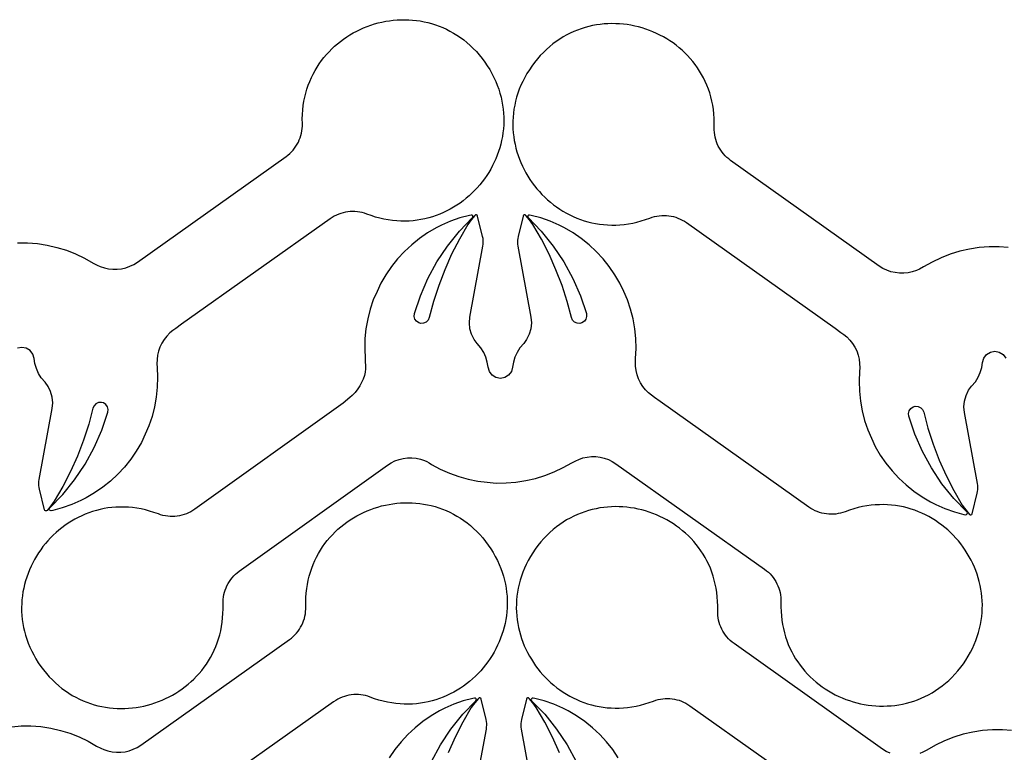
# Model space of a CAD drawing. Extents: x 5 to 795, y 4 to 488.
# Drawn here: x 570 to 634, y 440 to 487 of the extents above; entities that cross this region are included whole.
import ezdxf

# ---------------------------------------------------------------- set-up
doc = ezdxf.new("R2010")
doc.units = 0
doc.layers.add('LAYER_1', color=18, linetype='CONTINUOUS')

msp = doc.modelspace()

# ---------------------------------------------------------------- linework, layer by layer
at = {"layer": 'LAYER_1'}
for points in [[(569.936, 472.56), (570.576, 472.557), (571.214, 472.506), (571.847, 472.409), (572.471, 472.266), (573.083, 472.078), (573.679, 471.846), (574.257, 471.57), (574.813, 471.254), (575.076, 471.12), (575.269, 471.034), (575.534, 470.944), (575.807, 470.883), (576.085, 470.854), (576.365, 470.855), (576.642, 470.888), (576.915, 470.951), (577.178, 471.044), (577.43, 471.166), (577.667, 471.315), (587.253, 478.127), (587.378, 478.222), (587.496, 478.324), (587.607, 478.432), (587.711, 478.547), (587.807, 478.667), (587.895, 478.792), (587.976, 478.923), (588.048, 479.058), (588.112, 479.197), (588.167, 479.339), (588.214, 479.486), (588.251, 479.635), (588.28, 479.786), (588.299, 479.94), (588.309, 480.096), (588.309, 480.253), (588.306, 480.551), (588.314, 480.844), (588.335, 481.131), (588.367, 481.413), (588.411, 481.689), (588.465, 481.959), (588.53, 482.224), (588.605, 482.482), (588.69, 482.734), (588.785, 482.979), (588.889, 483.219), (589.003, 483.452), (589.125, 483.678), (589.256, 483.898), (589.394, 484.111), (589.541, 484.317), (589.696, 484.517), (589.858, 484.709), (590.027, 484.894), (590.202, 485.072), (590.384, 485.243), (590.572, 485.406), (590.766, 485.561), (590.966, 485.709), (591.171, 485.849), (591.381, 485.982), (591.595, 486.106), (591.814, 486.222), (592.037, 486.331), (592.263, 486.431), (592.493, 486.522), (592.727, 486.605), (592.963, 486.68), (593.201, 486.746), (593.442, 486.803), (593.685, 486.852), (593.93, 486.891), (594.176, 486.922), (594.423, 486.943), (594.671, 486.955), (594.919, 486.958), (595.168, 486.951), (595.417, 486.935), (595.665, 486.909), (595.912, 486.874), (596.158, 486.828), (596.404, 486.773), (596.647, 486.707), (596.889, 486.632), (597.128, 486.546), (597.365, 486.45), (597.599, 486.343), (597.831, 486.226), (598.058, 486.098), (598.283, 485.96), (598.503, 485.81), (598.719, 485.65), (598.93, 485.479), (599.136, 485.296), (599.338, 485.103), (599.534, 484.898), (599.724, 484.681), (599.908, 484.453), (600.079, 484.222), (600.241, 483.985), (600.395, 483.736), (600.537, 483.485), (600.667, 483.233), (600.783, 482.979), (600.888, 482.724), (600.98, 482.468), (601.06, 482.211), (601.129, 481.954), (601.186, 481.697), (601.232, 481.44), (601.266, 481.183), (601.29, 480.927), (601.303, 480.672), (601.305, 480.417), (601.297, 480.164), (601.279, 479.913), (601.25, 479.663), (601.212, 479.415), (601.164, 479.17), (601.107, 478.927), (601.041, 478.687), (600.965, 478.45), (600.881, 478.217), (600.788, 477.986), (600.687, 477.76), (600.577, 477.538), (600.459, 477.32), (600.334, 477.106), (600.2, 476.897), (600.06, 476.694), (599.911, 476.495), (599.756, 476.302), (599.594, 476.115), (599.425, 475.934), (599.249, 475.759), (599.068, 475.591), (598.88, 475.429), (598.686, 475.275), (598.486, 475.127), (598.281, 474.988), (598.07, 474.855), (597.854, 474.731), (597.633, 474.616), (597.407, 474.508), (597.177, 474.41), (596.942, 474.32), (596.703, 474.24), (596.46, 474.169), (596.213, 474.108), (595.962, 474.057), (595.708, 474.016), (595.451, 473.985), (595.191, 473.965), (594.927, 473.957), (594.661, 473.959), (594.393, 473.973), (594.122, 473.999), (593.849, 474.036), (593.574, 474.086), (593.298, 474.148), (593.019, 474.223), (592.74, 474.311), (592.459, 474.413), (592.311, 474.464), (592.161, 474.506), (592.009, 474.539), (591.856, 474.561), (591.703, 474.575), (591.55, 474.579), (591.397, 474.574), (591.245, 474.559), (591.093, 474.535), (590.944, 474.502), (590.796, 474.46), (590.651, 474.409), (590.509, 474.349), (590.37, 474.28), (590.236, 474.202), (590.105, 474.115), (580.518, 467.302), (580.143, 467.033), (579.955, 466.892), (579.763, 466.738), (579.565, 466.54), (579.391, 466.322), (579.242, 466.085), (579.119, 465.834), (579.026, 465.57), (578.963, 465.298), (578.93, 465.02), (578.928, 464.741), (578.931, 464.517), (578.96, 463.878), (578.941, 463.238), (578.876, 462.601), (578.765, 461.971), (578.608, 461.351), (578.406, 460.743), (578.162, 460.205), (577.918, 459.668), (577.595, 459.115), (577.232, 458.588), (576.832, 458.088), (576.396, 457.62), (575.928, 457.184), (575.428, 456.784), (574.901, 456.421), (574.348, 456.098), (574.009, 455.925), (573.423, 455.668), (572.819, 455.455), (572.202, 455.286), (572.092, 455.265, -0.760006), (572.002, 455.435), (572.849, 456.315), (573.616, 457.266), (574.294, 458.282), (574.88, 459.354), (575.369, 460.474), (575.754, 461.627), (575.773, 461.804), (575.728, 461.977), (575.625, 462.124), (575.469, 462.227), (575.342, 462.261), (575.155, 462.249), (574.992, 462.174), (574.867, 462.046), (574.798, 461.889), (574.521, 460.85), (574.184, 459.812), (573.793, 458.794), (573.348, 457.797), (572.852, 456.826), (572.304, 455.881), (572.079, 455.583), (571.844, 455.289, -0.618369), (571.67, 455.329), (571.348, 456.649), (571.324, 456.773), (571.309, 456.898), (571.306, 457.024), (571.313, 457.15), (571.331, 457.275), (572.174, 461.859), (572.207, 462.231), (572.171, 462.602), (572.066, 462.96), (571.897, 463.292), (571.712, 463.56), (571.457, 463.847), (571.281, 464.132), (571.144, 464.438), (571.048, 464.759), (570.996, 465.089), (570.916, 465.37), (570.741, 465.603), (570.492, 465.757), (570.205, 465.811), (569.919, 465.757)], [(633.846, 472.248), (633.259, 472.306), (632.619, 472.302), (631.981, 472.251), (631.348, 472.154), (630.724, 472.011), (630.112, 471.823), (629.516, 471.591), (628.938, 471.316), (628.382, 470.999), (628.118, 470.866), (627.925, 470.779), (627.661, 470.689), (627.388, 470.629), (627.11, 470.599), (626.83, 470.6), (626.552, 470.633), (626.28, 470.696), (626.016, 470.789), (625.765, 470.911), (625.528, 471.06), (615.942, 477.873), (615.817, 477.968), (615.699, 478.069), (615.588, 478.178), (615.484, 478.292), (615.388, 478.412), (615.3, 478.538), (615.219, 478.668), (615.147, 478.803), (615.083, 478.942), (615.028, 479.085), (614.981, 479.231), (614.944, 479.38), (614.915, 479.532), (614.896, 479.686), (614.886, 479.841), (614.886, 479.998), (614.889, 480.297), (614.88, 480.589), (614.86, 480.877), (614.828, 481.159), (614.784, 481.434), (614.73, 481.705), (614.665, 481.969), (614.59, 482.227), (614.505, 482.479), (614.41, 482.725), (614.306, 482.964), (614.192, 483.197), (614.07, 483.424), (613.939, 483.644), (613.8, 483.857), (613.654, 484.063), (613.499, 484.262), (613.337, 484.454), (613.168, 484.639), (612.993, 484.817), (612.811, 484.988), (612.622, 485.151), (612.428, 485.307), (612.229, 485.454), (612.024, 485.595), (611.814, 485.727), (611.6, 485.851), (611.381, 485.968), (611.158, 486.076), (610.932, 486.176), (610.702, 486.268), (610.468, 486.351), (610.232, 486.425), (609.993, 486.491), (609.752, 486.549), (609.509, 486.597), (609.265, 486.637), (609.019, 486.667), (608.772, 486.688), (608.524, 486.701), (608.275, 486.703), (608.027, 486.697), (607.778, 486.68), (607.53, 486.655), (607.283, 486.619), (607.036, 486.573), (606.791, 486.518), (606.548, 486.453), (606.306, 486.377), (606.067, 486.291), (605.83, 486.195), (605.595, 486.089), (605.364, 485.971), (605.136, 485.844), (604.912, 485.705), (604.692, 485.556), (604.476, 485.396), (604.265, 485.224), (604.059, 485.042), (603.857, 484.848), (603.661, 484.643), (603.471, 484.427), (603.287, 484.199), (603.116, 483.968), (602.954, 483.73), (602.799, 483.481), (602.658, 483.23), (602.528, 482.978), (602.412, 482.724), (602.307, 482.469), (602.215, 482.213), (602.135, 481.957), (602.066, 481.7), (602.009, 481.443), (601.963, 481.185), (601.929, 480.929), (601.905, 480.672), (601.892, 480.417), (601.89, 480.163), (601.898, 479.91), (601.916, 479.658), (601.945, 479.408), (601.983, 479.161), (602.03, 478.915), (602.088, 478.672), (602.154, 478.432), (602.229, 478.196), (602.314, 477.962), (602.407, 477.732), (602.508, 477.505), (602.618, 477.283), (602.736, 477.065), (602.861, 476.851), (602.995, 476.643), (603.135, 476.439), (603.284, 476.241), (603.439, 476.048), (603.601, 475.861), (603.77, 475.679), (603.945, 475.505), (604.127, 475.336), (604.315, 475.175), (604.509, 475.02), (604.709, 474.873), (604.914, 474.733), (605.125, 474.601), (605.341, 474.477), (605.562, 474.361), (605.788, 474.254), (606.018, 474.155), (606.253, 474.065), (606.492, 473.985), (606.735, 473.914), (606.982, 473.853), (607.232, 473.802), (607.486, 473.761), (607.744, 473.73), (608.004, 473.711), (608.268, 473.702), (608.534, 473.704), (608.802, 473.718), (609.073, 473.744), (609.346, 473.782), (609.621, 473.831), (609.897, 473.894), (610.176, 473.969), (610.455, 474.057), (610.736, 474.158), (610.884, 474.209), (611.034, 474.251), (611.186, 474.284), (611.338, 474.307), (611.492, 474.32), (611.645, 474.324), (611.798, 474.319), (611.95, 474.304), (612.101, 474.281), (612.251, 474.248), (612.398, 474.206), (612.544, 474.154), (612.686, 474.094), (612.824, 474.025), (612.959, 473.947), (613.09, 473.86), (622.677, 467.047), (623.052, 466.779), (623.24, 466.637), (623.432, 466.483), (623.629, 466.286), (623.804, 466.067), (623.953, 465.831), (624.075, 465.579), (624.169, 465.316), (624.232, 465.043), (624.265, 464.766), (624.267, 464.486), (624.263, 464.263), (624.235, 463.623), (624.253, 462.983), (624.319, 462.347), (624.43, 461.716), (624.587, 461.096), (624.789, 460.489), (625.033, 459.951), (625.276, 459.413), (625.6, 458.861), (625.962, 458.333), (626.363, 457.834), (626.799, 457.365), (627.267, 456.929), (627.767, 456.529), (628.294, 456.166), (628.846, 455.843), (629.186, 455.67), (629.772, 455.413), (630.376, 455.2), (630.993, 455.031), (631.103, 455.01, 0.760006), (631.193, 455.18), (630.346, 456.06), (629.579, 457.012), (628.9, 458.027), (628.315, 459.099), (627.826, 460.219), (627.441, 461.372), (627.422, 461.549), (627.467, 461.722), (627.57, 461.869), (627.726, 461.972), (627.853, 462.006), (628.04, 461.995), (628.203, 461.919), (628.328, 461.791), (628.397, 461.634), (628.674, 460.596), (629.011, 459.558), (629.402, 458.539), (629.847, 457.543), (630.343, 456.571), (630.891, 455.626), (631.116, 455.329), (631.351, 455.035, 0.618369), (631.525, 455.075), (631.847, 456.394), (631.871, 456.518), (631.885, 456.643), (631.889, 456.77), (631.882, 456.896), (631.864, 457.021), (631.021, 461.605), (630.988, 461.976), (631.024, 462.347), (631.129, 462.705), (631.298, 463.038), (631.483, 463.306), (631.738, 463.592), (631.914, 463.877), (632.051, 464.183), (632.147, 464.504), (632.199, 464.835), (632.279, 465.116), (632.454, 465.349), (632.702, 465.502), (632.989, 465.556), (633.276, 465.502), (633.524, 465.349), (633.7, 465.116)], [(596.631, 439.089), (597.216, 440.162), (597.895, 441.177), (598.661, 442.129), (599.509, 443.009, 0.760006), (599.419, 443.179), (599.309, 443.158), (598.691, 442.989), (598.088, 442.776), (597.502, 442.519), (597.162, 442.346), (596.61, 442.023), (596.083, 441.66), (595.583, 441.26), (595.114, 440.824), (594.679, 440.355), (594.278, 439.856), (593.916, 439.328)], [(599.337, 436.584), (600.18, 441.168), (600.198, 441.293), (600.205, 441.419), (600.201, 441.546), (600.187, 441.671), (600.162, 441.795), (599.841, 443.114, 0.618369), (599.666, 443.154), (599.432, 442.86), (599.207, 442.563), (598.659, 441.618), (598.163, 440.646), (597.718, 439.65)], [(604.892, 439.65), (604.448, 440.646), (603.951, 441.618), (603.403, 442.563), (603.179, 442.86), (602.944, 443.154, 0.618369), (602.77, 443.114), (602.448, 441.795), (602.423, 441.671), (602.409, 441.546), (602.406, 441.419), (602.413, 441.293), (602.43, 441.168), (603.274, 436.584)], [(608.695, 439.328), (608.332, 439.856), (607.932, 440.355), (607.496, 440.824), (607.027, 441.26), (606.528, 441.66), (606.001, 442.023), (605.448, 442.346), (605.109, 442.519), (604.523, 442.776), (603.919, 442.989), (603.302, 443.158), (603.192, 443.179, 0.760006), (603.101, 443.009), (603.949, 442.129), (604.715, 441.177), (605.394, 440.162), (605.98, 439.089)]]:
    msp.add_lwpolyline(points, format="xyb", dxfattribs=at)
msp.add_lwpolyline([(610.641, 462.879), (610.443, 463.077), (610.268, 463.295), (610.119, 463.532), (609.997, 463.783), (609.904, 464.047), (609.84, 464.319), (609.807, 464.597), (609.806, 464.876), (609.809, 465.1), (609.837, 465.739), (609.819, 466.379), (609.754, 467.016), (609.643, 467.646), (609.485, 468.267), (609.283, 468.874), (609.04, 469.412), (608.796, 469.95), (608.473, 470.502), (608.11, 471.029), (607.71, 471.529), (607.274, 471.997), (606.805, 472.433), (606.306, 472.834), (605.778, 473.196), (605.226, 473.52), (604.887, 473.692), (604.3, 473.949), (603.697, 474.162), (603.08, 474.331), (602.97, 474.352, 0.760006), (602.879, 474.182), (603.727, 473.302), (604.493, 472.351), (605.172, 471.335), (605.758, 470.263), (606.246, 469.143), (606.631, 467.99), (606.651, 467.813), (606.606, 467.64), (606.502, 467.493), (606.346, 467.39), (606.219, 467.357), (606.032, 467.368), (605.869, 467.444), (605.745, 467.571), (605.676, 467.729), (605.399, 468.767), (605.062, 469.805), (604.67, 470.823), (604.226, 471.82), (603.729, 472.791), (603.181, 473.736), (602.957, 474.034), (602.722, 474.328, 0.618369), (602.548, 474.288), (602.226, 472.968), (602.201, 472.845), (602.187, 472.719), (602.184, 472.593), (602.191, 472.467), (602.208, 472.342), (603.052, 467.758), (603.085, 467.386), (603.048, 467.015), (602.944, 466.657), (602.774, 466.325), (602.59, 466.057), (602.334, 465.77), (602.158, 465.485), (602.022, 465.18), (601.926, 464.859), (601.874, 464.528), (601.794, 464.247), (601.618, 464.014), (601.37, 463.86), (601.083, 463.806), (600.796, 463.86), (600.548, 464.014), (600.372, 464.247), (600.293, 464.528), (600.24, 464.859), (600.145, 465.18), (600.008, 465.485), (599.832, 465.77), (599.577, 466.057), (599.392, 466.325), (599.223, 466.657), (599.118, 467.015), (599.082, 467.386), (599.115, 467.758), (599.958, 472.342), (599.976, 472.467), (599.983, 472.593), (599.979, 472.719), (599.965, 472.845), (599.94, 472.968), (599.619, 474.288, 0.618369), (599.444, 474.328), (599.21, 474.034), (598.985, 473.736), (598.437, 472.791), (597.94, 471.82), (597.496, 470.823), (597.105, 469.805), (596.768, 468.767), (596.49, 467.729), (596.422, 467.571), (596.297, 467.444), (596.134, 467.368), (595.947, 467.357), (595.82, 467.39), (595.664, 467.493), (595.56, 467.64), (595.516, 467.813), (595.535, 467.99), (595.92, 469.143), (596.408, 470.263), (596.994, 471.335), (597.673, 472.351), (598.439, 473.302), (599.287, 474.182, 0.760006), (599.197, 474.352), (599.087, 474.331), (598.469, 474.162), (597.866, 473.949), (597.28, 473.692), (596.94, 473.52), (596.388, 473.196), (595.86, 472.834), (595.361, 472.433), (594.892, 471.997), (594.457, 471.529), (594.056, 471.029), (593.693, 470.502), (593.37, 469.95), (593.127, 469.412), (592.883, 468.874), (592.681, 468.267), (592.524, 467.646), (592.412, 467.016), (592.347, 466.379), (592.329, 465.739), (592.374, 464.42), (592.359, 464.213), (592.341, 464.093), (592.315, 463.986), (592.235, 463.767), (592.131, 463.539), (592.009, 463.319), (591.877, 463.126), (591.709, 462.902), (591.518, 462.698), (591.372, 462.574), (590.931, 462.214), (581.37, 455.366), (581.239, 455.279), (581.104, 455.2), (580.966, 455.13), (580.824, 455.07), (580.679, 455.018), (580.532, 454.975), (580.382, 454.942), (580.231, 454.917), (580.079, 454.902), (579.926, 454.896), (579.773, 454.9), (579.62, 454.913), (579.467, 454.935), (579.315, 454.967), (579.165, 455.008), (579.016, 455.059), (578.735, 455.16), (578.455, 455.246), (578.177, 455.32), (577.9, 455.382), (577.625, 455.43), (577.352, 455.467), (577.081, 455.492), (576.812, 455.505), (576.546, 455.506), (576.283, 455.496), (576.023, 455.476), (575.766, 455.444), (575.512, 455.402), (575.261, 455.35), (575.015, 455.288), (574.772, 455.217), (574.533, 455.135), (574.299, 455.045), (574.069, 454.945), (573.843, 454.837), (573.623, 454.721), (573.407, 454.596), (573.197, 454.463), (572.992, 454.322), (572.793, 454.174), (572.6, 454.019), (572.412, 453.857), (572.231, 453.688), (572.056, 453.512), (571.888, 453.33), (571.726, 453.143), (571.572, 452.949), (571.424, 452.75), (571.284, 452.546), (571.152, 452.337), (571.027, 452.123), (570.91, 451.904), (570.801, 451.681), (570.7, 451.455), (570.608, 451.224), (570.525, 450.99), (570.45, 450.753), (570.385, 450.513), (570.329, 450.27), (570.282, 450.024), (570.245, 449.776), (570.217, 449.527), (570.2, 449.275), (570.193, 449.022), (570.196, 448.768), (570.21, 448.512), (570.234, 448.256), (570.27, 447.999), (570.316, 447.742), (570.374, 447.485), (570.444, 447.229), (570.525, 446.972), (570.619, 446.717), (570.724, 446.462), (570.842, 446.209), (570.972, 445.957), (571.115, 445.707), (571.27, 445.458), (571.433, 445.221), (571.605, 444.991), (571.79, 444.764), (571.981, 444.548), (572.177, 444.344), (572.379, 444.151), (572.587, 443.969), (572.799, 443.799), (573.015, 443.639), (573.236, 443.491), (573.46, 443.353), (573.689, 443.226), (573.92, 443.11), (574.155, 443.004), (574.392, 442.909), (574.632, 442.824), (574.874, 442.749), (575.118, 442.685), (575.363, 442.63), (575.61, 442.586), (575.857, 442.551), (576.105, 442.526), (576.354, 442.511), (576.602, 442.505), (576.851, 442.509), (577.099, 442.522), (577.346, 442.544), (577.592, 442.575), (577.836, 442.616), (578.079, 442.665), (578.32, 442.723), (578.558, 442.79), (578.794, 442.866), (579.027, 442.95), (579.257, 443.042), (579.483, 443.143), (579.705, 443.252), (579.924, 443.369), (580.138, 443.494), (580.347, 443.627), (580.551, 443.768), (580.75, 443.917), (580.944, 444.073), (581.131, 444.237), (581.313, 444.408), (581.488, 444.587), (581.656, 444.773), (581.817, 444.965), (581.971, 445.165), (582.117, 445.372), (582.255, 445.586), (582.385, 445.806), (582.506, 446.033), (582.619, 446.266), (582.722, 446.506), (582.816, 446.752), (582.9, 447.005), (582.975, 447.263), (583.038, 447.527), (583.092, 447.798), (583.134, 448.074), (583.165, 448.356), (583.185, 448.643), (583.193, 448.936), (583.188, 449.235), (583.188, 449.392), (583.197, 449.547), (583.216, 449.701), (583.244, 449.853), (583.281, 450.002), (583.327, 450.148), (583.381, 450.291), (583.445, 450.431), (583.516, 450.566), (583.596, 450.697), (583.684, 450.822), (583.78, 450.943), (583.883, 451.058), (583.993, 451.166), (584.111, 451.268), (584.236, 451.364), (593.797, 458.212), (594.033, 458.362), (594.284, 458.485), (594.548, 458.579), (594.82, 458.643), (595.097, 458.676), (595.377, 458.679), (595.655, 458.65), (595.928, 458.591), (596.193, 458.502), (596.335, 458.445), (596.49, 458.36), (596.647, 458.26), (597.21, 457.956), (597.794, 457.694), (598.396, 457.475), (599.012, 457.301), (599.639, 457.173), (600.226, 457.115), (600.814, 457.057), (601.454, 457.061), (602.092, 457.111), (602.725, 457.208), (603.348, 457.351), (603.96, 457.539), (604.557, 457.771), (605.134, 458.047), (605.691, 458.364), (605.954, 458.497), (606.147, 458.583), (606.412, 458.674), (606.685, 458.734), (606.963, 458.764), (607.242, 458.762), (607.52, 458.729), (607.792, 458.666), (608.056, 458.573), (608.308, 458.451), (608.544, 458.302), (618.131, 451.49), (618.256, 451.395), (618.374, 451.293), (618.485, 451.185), (618.589, 451.07), (618.685, 450.95), (618.773, 450.825), (618.853, 450.694), (618.925, 450.56), (618.989, 450.421), (619.045, 450.278), (619.091, 450.132), (619.129, 449.983), (619.157, 449.831), (619.177, 449.677), (619.186, 449.521), (619.186, 449.364), (619.183, 449.066), (619.192, 448.773), (619.213, 448.486), (619.245, 448.204), (619.288, 447.928), (619.342, 447.658), (619.407, 447.394), (619.483, 447.135), (619.568, 446.883), (619.663, 446.638), (619.767, 446.398), (619.88, 446.165), (620.002, 445.939), (620.133, 445.719), (620.272, 445.506), (620.419, 445.3), (620.573, 445.1), (620.735, 444.908), (620.904, 444.723), (621.08, 444.545), (621.262, 444.375), (621.45, 444.211), (621.644, 444.056), (621.844, 443.908), (622.048, 443.768), (622.258, 443.635), (622.473, 443.511), (622.691, 443.395), (622.914, 443.287), (623.141, 443.187), (623.371, 443.095), (623.604, 443.012), (623.84, 442.937), (624.079, 442.871), (624.32, 442.814), (624.563, 442.765), (624.808, 442.726), (625.054, 442.695), (625.301, 442.674), (625.549, 442.662), (625.797, 442.659), (626.046, 442.666), (626.294, 442.682), (626.542, 442.708), (626.79, 442.744), (627.036, 442.789), (627.281, 442.844), (627.525, 442.91), (627.766, 442.985), (628.006, 443.071), (628.243, 443.167), (628.477, 443.274), (628.708, 443.391), (628.936, 443.519), (629.16, 443.657), (629.38, 443.807), (629.596, 443.967), (629.808, 444.138), (630.014, 444.321), (630.215, 444.514), (630.411, 444.719), (630.601, 444.936), (630.785, 445.164), (630.957, 445.395), (631.118, 445.632), (631.273, 445.881), (631.415, 446.132), (631.544, 446.384), (631.661, 446.638), (631.765, 446.893), (631.858, 447.149), (631.938, 447.406), (632.007, 447.663), (632.064, 447.92), (632.109, 448.177), (632.144, 448.434), (632.168, 448.69), (632.18, 448.946), (632.183, 449.2), (632.175, 449.453), (632.156, 449.704), (632.128, 449.954), (632.09, 450.202), (632.042, 450.447), (631.985, 450.69), (631.919, 450.93), (631.843, 451.167), (631.759, 451.401), (631.666, 451.631), (631.564, 451.857), (631.455, 452.079), (631.337, 452.298), (631.211, 452.511), (631.078, 452.72), (630.937, 452.923), (630.789, 453.122), (630.634, 453.315), (630.471, 453.502), (630.303, 453.683), (630.127, 453.858), (629.945, 454.026), (629.757, 454.188), (629.563, 454.342), (629.363, 454.49), (629.158, 454.63), (628.947, 454.762), (628.732, 454.886), (628.511, 455.002), (628.285, 455.109), (628.054, 455.207), (627.82, 455.297), (627.581, 455.377), (627.338, 455.448), (627.091, 455.509), (626.84, 455.561), (626.586, 455.602), (626.329, 455.632), (626.068, 455.652), (625.805, 455.661), (625.539, 455.658), (625.27, 455.644), (625, 455.618), (624.727, 455.581), (624.452, 455.531), (624.175, 455.469), (623.897, 455.394), (623.617, 455.306), (623.337, 455.205), (623.188, 455.153), (623.038, 455.111), (622.887, 455.079), (622.734, 455.056), (622.581, 455.042), (622.428, 455.038), (622.274, 455.043), (622.122, 455.058), (621.971, 455.082), (621.822, 455.115), (621.674, 455.157), (621.529, 455.208), (621.387, 455.268), (621.248, 455.337), (621.113, 455.416), (620.982, 455.502), (611.396, 462.315), (611.02, 462.584), (610.833, 462.725)], format="xyb", close=True, dxfattribs=at)
for points in [[(569.571, 441.329), (570.158, 441.387), (570.798, 441.383), (571.436, 441.333), (572.069, 441.236), (572.693, 441.093), (573.305, 440.905), (573.901, 440.672), (574.479, 440.397), (575.035, 440.08), (575.299, 439.947), (575.492, 439.86), (575.756, 439.77), (576.029, 439.71), (576.307, 439.68), (576.587, 439.682), (576.865, 439.714), (577.137, 439.777), (577.401, 439.871), (577.652, 439.992), (577.889, 440.141), (587.475, 446.954), (587.6, 447.049), (587.719, 447.151), (587.829, 447.259), (587.933, 447.373), (588.029, 447.493), (588.117, 447.619), (588.198, 447.749), (588.27, 447.884), (588.334, 448.023), (588.389, 448.166), (588.436, 448.312), (588.473, 448.461), (588.502, 448.613), (588.521, 448.767), (588.531, 448.922), (588.531, 449.079), (588.528, 449.378), (588.537, 449.671), (588.557, 449.958), (588.589, 450.24), (588.633, 450.516), (588.687, 450.786), (588.752, 451.05), (588.827, 451.308), (588.912, 451.56), (589.007, 451.806), (589.111, 452.045), (589.225, 452.278), (589.347, 452.505), (589.478, 452.725), (589.617, 452.938), (589.763, 453.144), (589.918, 453.343), (590.08, 453.536), (590.249, 453.721), (590.424, 453.899), (590.606, 454.069), (590.795, 454.232), (590.989, 454.388), (591.188, 454.536), (591.393, 454.676), (591.603, 454.808), (591.817, 454.933), (592.036, 455.049), (592.259, 455.157), (592.485, 455.257), (592.716, 455.349), (592.949, 455.432), (593.185, 455.507), (593.424, 455.573), (593.665, 455.63), (593.908, 455.678), (594.152, 455.718), (594.398, 455.748), (594.645, 455.77), (594.893, 455.782), (595.142, 455.784), (595.39, 455.778), (595.639, 455.762), (595.887, 455.736), (596.134, 455.7), (596.381, 455.655), (596.626, 455.599), (596.869, 455.534), (597.111, 455.458), (597.35, 455.372), (597.587, 455.276), (597.822, 455.17), (598.053, 455.053), (598.281, 454.925), (598.505, 454.786), (598.725, 454.637), (598.941, 454.477), (599.152, 454.305), (599.358, 454.123), (599.56, 453.929), (599.756, 453.724), (599.946, 453.508), (600.13, 453.28), (600.301, 453.049), (600.463, 452.811), (600.618, 452.562), (600.759, 452.312), (600.889, 452.059), (601.005, 451.805), (601.11, 451.55), (601.202, 451.295), (601.282, 451.038), (601.351, 450.781), (601.408, 450.524), (601.454, 450.267), (601.488, 450.01), (601.512, 449.754), (601.525, 449.498), (601.527, 449.244), (601.519, 448.991), (601.501, 448.739), (601.472, 448.489), (601.434, 448.242), (601.387, 447.996), (601.329, 447.754), (601.263, 447.514), (601.188, 447.277), (601.103, 447.043), (601.01, 446.813), (600.909, 446.587), (600.799, 446.364), (600.682, 446.146), (600.556, 445.933), (600.423, 445.724), (600.282, 445.52), (600.133, 445.322), (599.978, 445.129), (599.816, 444.942), (599.647, 444.761), (599.472, 444.586), (599.29, 444.417), (599.102, 444.256), (598.908, 444.101), (598.708, 443.954), (598.503, 443.814), (598.292, 443.682), (598.076, 443.558), (597.855, 443.442), (597.629, 443.335), (597.399, 443.236), (597.164, 443.147), (596.925, 443.066), (596.682, 442.995), (596.435, 442.934), (596.185, 442.883), (595.931, 442.842), (595.673, 442.812), (595.413, 442.792), (595.149, 442.783), (594.883, 442.786), (594.615, 442.8), (594.344, 442.825), (594.071, 442.863), (593.796, 442.913), (593.52, 442.975), (593.241, 443.05), (592.962, 443.138), (592.681, 443.239), (592.533, 443.291), (592.383, 443.333), (592.231, 443.365), (592.079, 443.388), (591.925, 443.401), (591.772, 443.406), (591.619, 443.4), (591.467, 443.386), (591.316, 443.362), (591.166, 443.329), (591.019, 443.287), (590.874, 443.236), (590.731, 443.175), (590.593, 443.106), (590.458, 443.028), (590.327, 442.941), (580.74, 436.129)], [(626.239, 439.616), (625.987, 439.738), (625.75, 439.887), (616.164, 446.699), (616.039, 446.794), (615.921, 446.896), (615.81, 447.004), (615.706, 447.119), (615.61, 447.239), (615.522, 447.364), (615.441, 447.495), (615.369, 447.629), (615.305, 447.768), (615.25, 447.911), (615.203, 448.057), (615.166, 448.206), (615.137, 448.358), (615.118, 448.512), (615.108, 448.668), (615.108, 448.825), (615.111, 449.123), (615.103, 449.416), (615.082, 449.703), (615.05, 449.985), (615.006, 450.261), (614.952, 450.531), (614.887, 450.795), (614.812, 451.053), (614.727, 451.306), (614.632, 451.551), (614.528, 451.791), (614.414, 452.024), (614.292, 452.25), (614.162, 452.47), (614.023, 452.683), (613.876, 452.889), (613.721, 453.089), (613.559, 453.281), (613.39, 453.466), (613.215, 453.644), (613.033, 453.814), (612.845, 453.977), (612.651, 454.133), (612.451, 454.281), (612.246, 454.421), (612.036, 454.553), (611.822, 454.678), (611.603, 454.794), (611.38, 454.902), (611.154, 455.002), (610.924, 455.094), (610.69, 455.177), (610.454, 455.252), (610.216, 455.318), (609.975, 455.375), (609.732, 455.424), (609.487, 455.463), (609.241, 455.494), (608.994, 455.515), (608.746, 455.527), (608.498, 455.53), (608.249, 455.523), (608, 455.507), (607.752, 455.481), (607.505, 455.445), (607.259, 455.4), (607.013, 455.345), (606.77, 455.279), (606.528, 455.204), (606.289, 455.118), (606.052, 455.022), (605.818, 454.915), (605.586, 454.798), (605.359, 454.67), (605.135, 454.532), (604.914, 454.382), (604.698, 454.222), (604.487, 454.051), (604.281, 453.868), (604.079, 453.675), (603.884, 453.47), (603.693, 453.253), (603.509, 453.025), (603.338, 452.794), (603.176, 452.557), (603.022, 452.308), (602.88, 452.057), (602.75, 451.805), (602.634, 451.551), (602.529, 451.296), (602.437, 451.04), (602.357, 450.783), (602.288, 450.526), (602.231, 450.269), (602.185, 450.012), (602.151, 449.755), (602.127, 449.499), (602.114, 449.243), (602.112, 448.989), (602.12, 448.736), (602.138, 448.485), (602.167, 448.235), (602.205, 447.987), (602.253, 447.742), (602.31, 447.499), (602.376, 447.259), (602.452, 447.022), (602.536, 446.788), (602.629, 446.558), (602.73, 446.332), (602.84, 446.11), (602.958, 445.891), (603.083, 445.678), (603.217, 445.469), (603.358, 445.266), (603.506, 445.067), (603.661, 444.874), (603.823, 444.687), (603.992, 444.506), (604.168, 444.331), (604.349, 444.163), (604.537, 444.001), (604.731, 443.847), (604.931, 443.699), (605.137, 443.559), (605.347, 443.427), (605.563, 443.303), (605.784, 443.187), (606.01, 443.08), (606.24, 442.981), (606.475, 442.892), (606.714, 442.812), (606.957, 442.741), (607.204, 442.68), (607.455, 442.628), (607.709, 442.587), (607.966, 442.557), (608.226, 442.537), (608.49, 442.528), (608.756, 442.531), (609.024, 442.545), (609.295, 442.571), (609.568, 442.608), (609.843, 442.658), (610.12, 442.72), (610.398, 442.795), (610.677, 442.883), (610.958, 442.984), (611.106, 443.036), (611.256, 443.078), (611.408, 443.11), (611.561, 443.133), (611.714, 443.147), (611.867, 443.151), (612.02, 443.146), (612.172, 443.131), (612.324, 443.107), (612.473, 443.074), (612.621, 443.032), (612.766, 442.981), (612.908, 442.921), (613.047, 442.852), (613.182, 442.773), (613.312, 442.686), (622.899, 435.874)], [(634.068, 441.074), (633.481, 441.132), (632.841, 441.128), (632.203, 441.078), (631.57, 440.981), (630.946, 440.838), (630.334, 440.65), (629.738, 440.418), (629.16, 440.142), (628.604, 439.825), (628.341, 439.692), (628.148, 439.606)]]:
    msp.add_lwpolyline(points, dxfattribs=at)

doc.saveas('drawing.dxf')
